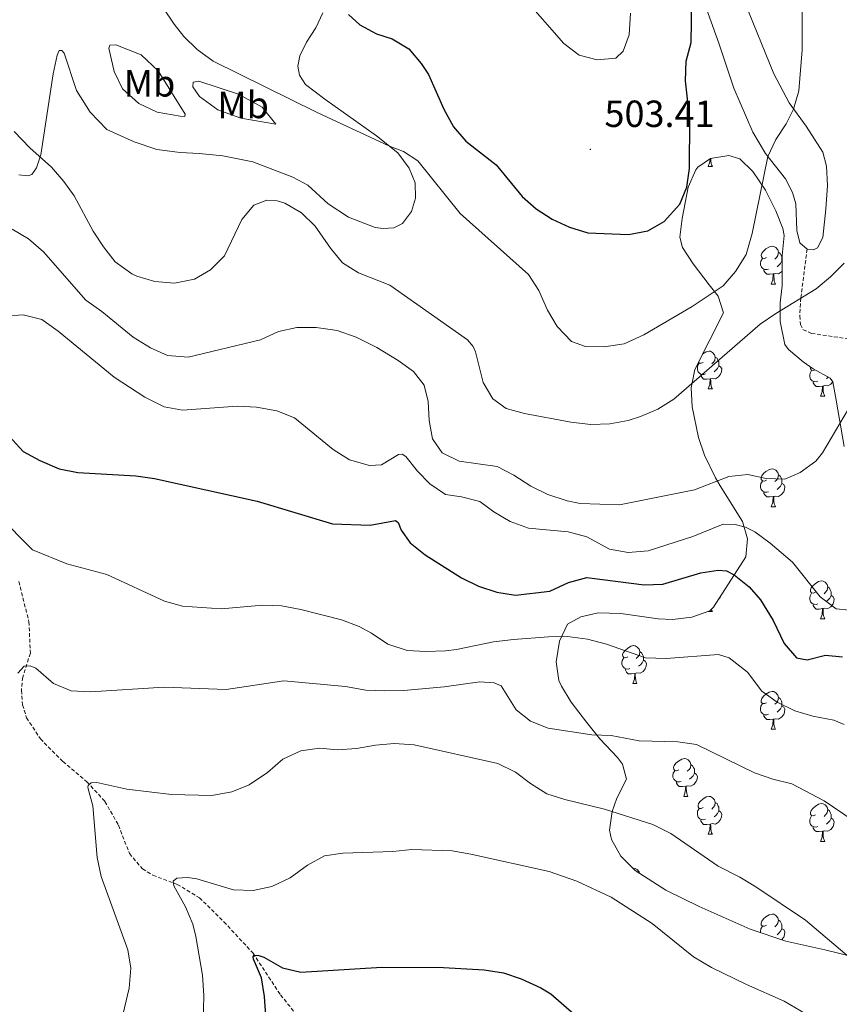
# Model space of a CAD drawing. Units: metres. Extents: x 627551 to 632060, y 4701446 to 4704499.
# Drawn here: x 630966 to 631184, y 4703571 to 4703832 of the extents above; entities that cross this region are included whole.
import ezdxf
from ezdxf.enums import TextEntityAlignment as Align

# ---------------------------------------------------------------- set-up
doc = ezdxf.new("R2010")
doc.units = ezdxf.units.M
doc.header["$MEASUREMENT"] = 0
doc.linetypes.add('TRAZOSX2', pattern=[1.5, 1, -0.5])
for name, color, linetype, lineweight in [('Carátula', 7, 'Continuous', 5), ('Level 11', 142, 'Continuous', 13), ('Level 21', 19, 'Continuous', 0), ('Level 35', 92, 'Continuous', 0), ('Level 36', 19, 'Continuous', 40), ('Level 37', 92, 'Continuous', 0), ('Level 4', 36, 'Continuous', 30), ('Level 41', 39, 'Continuous', 0), ('Level 5', 36, 'Continuous', 0), ('Level 7', 1, 'Continuous', 0)]:
    doc.layers.add(name, color=color, linetype=linetype, lineweight=lineweight)
doc.styles.add('Arial', font='ARIAL.TTF', dxfattribs={"height": 0.2})

# ---------------------------------------------------------------- blocks, each defined once
blk = doc.blocks.new('5PATER')
at = {"layer": 'Carátula', "linetype": 'Continuous', "lineweight": 5}
h = blk.add_hatch(color=250, dxfattribs=at)
edge = h.paths.add_edge_path()
edge.add_ellipse((0, 0), major_axis=(-1.33, -1.34), ratio=0.999422, start_angle=0, end_angle=360)

msp = doc.modelspace()

# ---------------------------------------------------------------- linework, layer by layer
at = {"layer": 'Level 11', "color": 142, "linetype": 'TRAZOSX2', "lineweight": 13}
msp.add_polyline3d([(630966.25, 4703683.45, 468.06), (630968.94, 4703672.77, 466.9), (630969.32, 4703664.42, 466.17), (630967.28, 4703658.08, 464.39), (630966.96, 4703654.61, 463.66), (630967.25, 4703650.77, 463.11), (630968.31, 4703647.34, 462.5), (630971.96, 4703641.75, 462.22), (630977.92, 4703635.75, 461.27), (630984.3, 4703630.37, 460.27), (630989.08, 4703625.14, 458.88), (630992.66, 4703618.84, 458.6), (630995.57, 4703611.32, 457.87), (630999.01, 4703607.3, 457.43), (631001.75, 4703605.63, 457.09), (631008.21, 4703603.18, 454.75), (631014.09, 4703599.64, 453.08), (631020.56, 4703593.27, 451.64), (631028.29, 4703584.93, 450.08), (631035.56, 4703573.89, 448.24), (631051.82, 4703553.84, 444.79)], dxfattribs=at)
at = {"layer": 'Level 21', "color": 19, "linetype": 'TRAZOSX2', "lineweight": 0}
msp.add_polyline3d([(631175.03, 4703771.52, 492.18), (631173.37, 4703758.57, 490), (631173.09, 4703753.86, 489.89), (631173.27, 4703751.53, 489.45), (631173.92, 4703750.17, 489.11), (631176.2, 4703749.18, 488.56), (631187.73, 4703747.47, 486.36)], dxfattribs=at)
at = {"layer": 'Level 35', "color": 92, "linetype": 'Continuous', "lineweight": 0, "ltscale": 0.5}
for points in [[(631146.22, 4703721.62, 494.18), (631144.57, 4703729.7, 495.17), (631144.33, 4703734.76, 495.96), (631145.29, 4703739.57, 497.01), (631152.85, 4703754.66, 501.53), (631151.45, 4703759.01, 502.85), (631149.13, 4703762.04, 503.54), (631144.81, 4703767.56, 503.54), (631142, 4703771.91, 503.79), (631141.35, 4703774.66, 503.87), (631141.92, 4703779.61, 503.87), (631143.49, 4703787.95, 503.87), (631145.56, 4703792.47, 503.87), (631146.12, 4703793.19, 503.87), (631149.42, 4703795.47, 503.87), (631154.27, 4703796.34, 503.2), (631157.17, 4703795.42, 503.2), (631160.66, 4703792.1, 501.76), (631164.01, 4703787.08, 500.95), (631166.78, 4703781.65, 499.86), (631168.63, 4703776.96, 499.65), (631168.93, 4703775.15, 499.53), (631168.44, 4703769.81, 498.86), (631168.38, 4703761.79, 498.19), (631167.93, 4703757.26, 496.52), (631167.89, 4703752.29, 495.94), (631169.14, 4703746.24, 495.54), (631170.11, 4703744.87, 495.52), (631173.95, 4703741.61, 495.91), (631176.59, 4703739.79, 496.19), (631181.12, 4703737.28, 496.25), (631181.8, 4703736.37, 496.19), (631182.75, 4703731.52, 495.46), (631184.85, 4703719.24, 491.82)], [(631187.65, 4703583.91, 468.45), (631179.7, 4703585.84, 468.79), (631169.36, 4703588.13, 470.12), (631159.94, 4703591.3, 470.82), (631146.46, 4703597.35, 471.46), (631137.57, 4703601.63, 471.63), (631129.46, 4703606.87, 471.8), (631125.68, 4703610.62, 471.95), (631123.23, 4703615.05, 472.1), (631122.67, 4703617.58, 472.13), (631123.36, 4703622.48, 472.13), (631124.62, 4703626.06, 472.13), (631127.23, 4703631.04, 472.13), (631126.12, 4703635, 474.74), (631124.79, 4703636.75, 476.14), (631120.17, 4703641.76, 478.81), (631116.61, 4703646.18, 480.82), (631112.54, 4703651.43, 482.15), (631109.98, 4703655.66, 482.94), (631109.3, 4703657.18, 483.16), (631108.53, 4703662.1, 483.62), (631109.45, 4703667.6, 483.82), (631111.56, 4703672.1, 483.82), (631115.06, 4703674.07, 483.82), (631119.66, 4703675.1, 485.54), (631125.66, 4703674.93, 486.57), (631135.56, 4703673.55, 487.61), (631139.38, 4703673.35, 487.83), (631144.49, 4703673.94, 487.83), (631149.22, 4703675.66, 488.68), (631150.22, 4703676.65, 488.84), (631158.78, 4703689.95, 489.84), (631159.24, 4703694.74, 490.17), (631157.88, 4703699.35, 491.52), (631152.03, 4703708.76, 493.61), (631150.8, 4703710.87, 493.85), (631147.83, 4703716.88, 493.85), (631146.22, 4703721.62, 494.18)]]:
    msp.add_polyline3d(points, dxfattribs=at)
at = {"layer": 'Level 36', "color": 92, "linetype": 'Continuous', "lineweight": 0}
for points in [[(631148.82, 4703793.43), (631149.25, 4703794.59), (631149.31, 4703795.39)], [(631149.51, 4703795.48), (631149.54, 4703794.85), (631149.61, 4703794.23), (631149.73, 4703793.83), (631149.94, 4703793.43)], [(631148.82, 4703793.43), (631149.94, 4703793.43)], [(631164.23, 4703769.3), (631163.7, 4703769.04), (631163.17, 4703769.1), (631162.91, 4703769.46), (631162.85, 4703769.89), (631163.01, 4703770.41), (631163.49, 4703771), (631164.13, 4703771.54), (631165.03, 4703772.12), (631165.77, 4703772.28), (631166.2, 4703772.22), (631166.73, 4703771.91), (631167.26, 4703771.32), (631167.42, 4703770.68), (631167.31, 4703769.84), (631166.88, 4703769.3), (631166.46, 4703768.88)], [(631164.82, 4703766.22), (631164.39, 4703766.06), (631163.81, 4703766.12), (631163.33, 4703766.34), (631162.91, 4703766.76), (631162.69, 4703767.34), (631162.69, 4703767.76), (631162.75, 4703768.35), (631163.17, 4703769.04)], [(631167.42, 4703770.68), (631167.89, 4703770.37), (631168.21, 4703769.73), (631168.37, 4703769.41), (631168.37, 4703768.83), (631168.37, 4703768.4), (631168, 4703767.72), (631167.58, 4703767.24), (631167.1, 4703766.82)], [(631168.37, 4703768.4), (631168.43, 4703768.37)], [(631166.08, 4703764.93), (631165.19, 4703764.84), (631164.34, 4703764.84), (631163.92, 4703765.28), (631163.6, 4703765.75), (631163.6, 4703766.06)], [(631165.53, 4703762.24), (631165.97, 4703763.4), (631166.08, 4703764.93), (631166.19, 4703764.93), (631166.22, 4703764.34), (631166.26, 4703763.66), (631166.33, 4703763.04), (631166.44, 4703762.64), (631166.66, 4703762.24)], [(631168.41, 4703765.63), (631168.26, 4703765.44), (631167.47, 4703764.96), (631166.62, 4703765.06), (631166.19, 4703764.93)], [(631165.53, 4703762.24), (631166.66, 4703762.24)], [(631147.35, 4703743.68), (631147.41, 4703743.73), (631148.31, 4703744.32), (631149.06, 4703744.48), (631149.48, 4703744.42), (631150.01, 4703744.11), (631150.54, 4703743.52), (631150.7, 4703742.88), (631150.59, 4703742.03), (631150.17, 4703741.5), (631149.75, 4703741.08)], [(631150.7, 4703742.88), (631151.18, 4703742.57), (631151.49, 4703741.93), (631151.65, 4703741.61), (631151.65, 4703741.03), (631151.65, 4703740.6), (631151.28, 4703739.91), (631150.86, 4703739.43), (631150.38, 4703739.01)], [(631148.1, 4703738.42), (631147.68, 4703738.26), (631147.09, 4703738.32), (631146.62, 4703738.53), (631146.19, 4703738.96), (631145.98, 4703739.54), (631145.98, 4703739.96), (631146.03, 4703740.55), (631146.46, 4703741.24)], [(631147.52, 4703741.5), (631146.99, 4703741.24), (631146.46, 4703741.29), (631146.28, 4703741.54)], [(631151.65, 4703740.6), (631152.11, 4703740.35), (631152.45, 4703739.74), (631152.34, 4703739.01), (631152.13, 4703738.37), (631151.55, 4703737.63), (631150.75, 4703737.15), (631149.9, 4703737.26), (631149.47, 4703737.13)], [(631177.1, 4703739.5), (631176.76, 4703739.33), (631176.23, 4703739.39), (631175.96, 4703739.76), (631175.91, 4703740.18), (631175.93, 4703740.24)], [(631149.36, 4703737.13), (631148.47, 4703737.04), (631147.63, 4703737.04), (631147.2, 4703737.47), (631146.88, 4703737.95), (631146.88, 4703738.26)], [(631148.82, 4703734.44), (631149.25, 4703735.6), (631149.36, 4703737.13), (631149.47, 4703737.13), (631149.51, 4703736.54), (631149.54, 4703735.86), (631149.61, 4703735.24), (631149.73, 4703734.84), (631149.94, 4703734.44)], [(631177.87, 4703736.52), (631177.45, 4703736.36), (631176.86, 4703736.42), (631176.39, 4703736.63), (631175.96, 4703737.05), (631175.75, 4703737.64), (631175.75, 4703738.06), (631175.8, 4703738.64), (631176.23, 4703739.33)], [(631180.65, 4703737.54), (631180.63, 4703737.53), (631180.15, 4703737.11)], [(631148.82, 4703734.44), (631149.94, 4703734.44)], [(631179.13, 4703735.22), (631178.24, 4703735.14), (631177.4, 4703735.14), (631176.97, 4703735.57), (631176.65, 4703736.04), (631176.65, 4703736.36)], [(631178.59, 4703732.54), (631179.02, 4703733.7), (631179.13, 4703735.22), (631179.24, 4703735.22), (631179.28, 4703734.64), (631179.31, 4703733.95), (631179.38, 4703733.34), (631179.5, 4703732.94), (631179.71, 4703732.54)], [(631181.8, 4703736.34), (631181.32, 4703735.73), (631180.52, 4703735.25), (631179.67, 4703735.35), (631179.24, 4703735.22)], [(631178.59, 4703732.54), (631179.71, 4703732.54)], [(631164.23, 4703710.31), (631163.7, 4703710.05), (631163.17, 4703710.1), (631162.9, 4703710.47), (631162.85, 4703710.9), (631163.01, 4703711.42), (631163.49, 4703712.01), (631164.12, 4703712.54), (631165.03, 4703713.13), (631165.77, 4703713.29), (631166.19, 4703713.23), (631166.73, 4703712.92), (631167.25, 4703712.33), (631167.41, 4703711.69), (631167.3, 4703710.84), (631166.88, 4703710.31), (631166.46, 4703709.89)], [(631167.41, 4703711.69), (631167.89, 4703711.38), (631168.2, 4703710.74), (631168.36, 4703710.42), (631168.36, 4703709.84), (631168.36, 4703709.41), (631167.99, 4703708.72), (631167.57, 4703708.24), (631167.09, 4703707.82)], [(631164.81, 4703707.23), (631164.39, 4703707.07), (631163.8, 4703707.13), (631163.33, 4703707.34), (631162.9, 4703707.77), (631162.69, 4703708.35), (631162.69, 4703708.77), (631162.74, 4703709.36), (631163.17, 4703710.05)], [(631168.36, 4703709.41), (631168.82, 4703709.16), (631169.16, 4703708.55), (631169.05, 4703707.82), (631168.84, 4703707.18), (631168.26, 4703706.44), (631167.46, 4703705.96), (631166.61, 4703706.07), (631166.18, 4703705.94)], [(631166.07, 4703705.94), (631165.18, 4703705.85), (631164.34, 4703705.85), (631163.91, 4703706.28), (631163.59, 4703706.76), (631163.59, 4703707.07)], [(631165.53, 4703703.25), (631165.96, 4703704.41), (631166.07, 4703705.94), (631166.18, 4703705.94), (631166.22, 4703705.35), (631166.25, 4703704.67), (631166.32, 4703704.05), (631166.44, 4703703.65), (631166.65, 4703703.25)], [(631165.53, 4703703.25), (631166.65, 4703703.25)], [(631177.29, 4703680.6), (631176.76, 4703680.34), (631176.23, 4703680.39), (631175.96, 4703680.76), (631175.91, 4703681.19), (631176.07, 4703681.71), (631176.55, 4703682.3), (631177.18, 4703682.83), (631178.08, 4703683.42), (631178.83, 4703683.58), (631179.25, 4703683.52), (631179.78, 4703683.21), (631180.31, 4703682.62), (631180.47, 4703681.98), (631180.36, 4703681.13), (631179.94, 4703680.6), (631179.52, 4703680.18)], [(631152.3, 4703679.88), (631152.13, 4703679.38), (631151.55, 4703678.64), (631151.46, 4703678.59)], [(631177.87, 4703677.52), (631177.45, 4703677.36), (631176.86, 4703677.42), (631176.39, 4703677.63), (631175.96, 4703678.06), (631175.75, 4703678.64), (631175.75, 4703679.06), (631175.8, 4703679.65), (631176.23, 4703680.34)], [(631181.42, 4703679.7), (631181.88, 4703679.45), (631182.22, 4703678.84), (631182.11, 4703678.11), (631181.9, 4703677.47), (631181.32, 4703676.73), (631180.52, 4703676.25), (631179.67, 4703676.36), (631179.24, 4703676.23)], [(631180.47, 4703681.98), (631180.95, 4703681.67), (631181.26, 4703681.03), (631181.42, 4703680.71), (631181.42, 4703680.13), (631181.42, 4703679.7), (631181.05, 4703679.01), (631180.63, 4703678.53), (631180.15, 4703678.11)], [(631179.13, 4703676.23), (631178.24, 4703676.14), (631177.4, 4703676.14), (631176.97, 4703676.57), (631176.65, 4703677.05), (631176.65, 4703677.36)], [(631148.82, 4703675.45), (631148.84, 4703675.52)], [(631148.82, 4703675.45), (631149.94, 4703675.45)], [(631149.66, 4703676.09), (631149.73, 4703675.85), (631149.94, 4703675.45)], [(631178.59, 4703673.54), (631179.02, 4703674.7), (631179.13, 4703676.23), (631179.24, 4703676.23), (631179.28, 4703675.64), (631179.31, 4703674.96), (631179.38, 4703674.34), (631179.5, 4703673.94), (631179.71, 4703673.54)], [(631178.59, 4703673.54), (631179.71, 4703673.54)], [(631127.54, 4703663.46), (631127.01, 4703663.2), (631126.48, 4703663.25), (631126.21, 4703663.62), (631126.16, 4703664.05), (631126.32, 4703664.57), (631126.8, 4703665.16), (631127.43, 4703665.69), (631128.33, 4703666.28), (631129.08, 4703666.44), (631129.5, 4703666.38), (631130.03, 4703666.07), (631130.56, 4703665.48), (631130.72, 4703664.84), (631130.61, 4703663.99), (631130.19, 4703663.46), (631129.77, 4703663.04)], [(631130.72, 4703664.84), (631131.2, 4703664.53), (631131.51, 4703663.89), (631131.67, 4703663.57), (631131.67, 4703662.99), (631131.67, 4703662.56), (631131.3, 4703661.87), (631130.88, 4703661.39), (631130.4, 4703660.97)], [(631128.12, 4703660.38), (631127.7, 4703660.22), (631127.11, 4703660.28), (631126.64, 4703660.49), (631126.21, 4703660.92), (631126, 4703661.5), (631126, 4703661.92), (631126.05, 4703662.51), (631126.48, 4703663.2)], [(631131.67, 4703662.56), (631132.13, 4703662.31), (631132.47, 4703661.7), (631132.36, 4703660.97), (631132.15, 4703660.33), (631131.57, 4703659.59), (631130.77, 4703659.11), (631129.92, 4703659.22), (631129.49, 4703659.09)], [(631129.38, 4703659.09), (631128.49, 4703659), (631127.65, 4703659), (631127.22, 4703659.43), (631126.9, 4703659.91), (631126.9, 4703660.22)], [(631128.84, 4703656.4), (631129.27, 4703657.56), (631129.38, 4703659.09), (631129.49, 4703659.09), (631129.53, 4703658.5), (631129.56, 4703657.82), (631129.63, 4703657.2), (631129.75, 4703656.8), (631129.96, 4703656.4)], [(631128.84, 4703656.4), (631129.96, 4703656.4)], [(631164.23, 4703651.32), (631163.7, 4703651.06), (631163.17, 4703651.11), (631162.9, 4703651.48), (631162.85, 4703651.91), (631163.01, 4703652.43), (631163.49, 4703653.02), (631164.12, 4703653.55), (631165.02, 4703654.14), (631165.77, 4703654.3), (631166.19, 4703654.24), (631166.72, 4703653.93), (631167.25, 4703653.34), (631167.41, 4703652.7), (631167.3, 4703651.85), (631166.88, 4703651.32), (631166.46, 4703650.9)], [(631164.81, 4703648.24), (631164.39, 4703648.08), (631163.8, 4703648.14), (631163.33, 4703648.35), (631162.9, 4703648.78), (631162.69, 4703649.36), (631162.69, 4703649.78), (631162.74, 4703650.37), (631163.17, 4703651.06)], [(631167.41, 4703652.7), (631167.89, 4703652.39), (631168.2, 4703651.75), (631168.36, 4703651.43), (631168.36, 4703650.85), (631168.36, 4703650.42), (631167.99, 4703649.73), (631167.57, 4703649.25), (631167.09, 4703648.83)], [(631168.36, 4703650.42), (631168.82, 4703650.17), (631169.16, 4703649.56), (631169.05, 4703648.83), (631168.84, 4703648.19), (631168.26, 4703647.45), (631167.46, 4703646.97), (631166.61, 4703647.08), (631166.18, 4703646.95)], [(631166.07, 4703646.95), (631165.18, 4703646.86), (631164.34, 4703646.86), (631163.91, 4703647.29), (631163.59, 4703647.77), (631163.59, 4703648.08)], [(631165.53, 4703644.26), (631165.96, 4703645.42), (631166.07, 4703646.95), (631166.18, 4703646.95), (631166.22, 4703646.36), (631166.25, 4703645.68), (631166.32, 4703645.06), (631166.44, 4703644.66), (631166.65, 4703644.26)], [(631165.53, 4703644.26), (631166.65, 4703644.26)], [(631141.04, 4703633.55), (631140.51, 4703633.29), (631139.98, 4703633.34), (631139.71, 4703633.71), (631139.66, 4703634.14), (631139.82, 4703634.66), (631140.3, 4703635.25), (631140.93, 4703635.78), (631141.83, 4703636.37), (631142.58, 4703636.53), (631143.01, 4703636.47), (631143.53, 4703636.16), (631144.07, 4703635.57), (631144.23, 4703634.93), (631144.11, 4703634.08), (631143.69, 4703633.55), (631143.27, 4703633.13)], [(631141.63, 4703630.47), (631141.2, 4703630.31), (631140.61, 4703630.37), (631140.14, 4703630.58), (631139.71, 4703631.01), (631139.5, 4703631.59), (631139.5, 4703632.01), (631139.55, 4703632.6), (631139.98, 4703633.29)], [(631144.23, 4703634.93), (631144.7, 4703634.62), (631145.01, 4703633.98), (631145.17, 4703633.66), (631145.17, 4703633.08), (631145.17, 4703632.65), (631144.81, 4703631.96), (631144.39, 4703631.48), (631143.91, 4703631.06)], [(631142.89, 4703629.18), (631141.99, 4703629.09), (631141.15, 4703629.09), (631140.73, 4703629.52), (631140.41, 4703630), (631140.41, 4703630.31)], [(631145.17, 4703632.65), (631145.63, 4703632.4), (631145.97, 4703631.79), (631145.87, 4703631.06), (631145.65, 4703630.42), (631145.07, 4703629.68), (631144.27, 4703629.2), (631143.43, 4703629.31), (631142.99, 4703629.18)], [(631142.34, 4703626.49), (631142.77, 4703627.65), (631142.89, 4703629.18), (631142.99, 4703629.18), (631143.03, 4703628.59), (631143.07, 4703627.91), (631143.13, 4703627.29), (631143.25, 4703626.89), (631143.47, 4703626.49)], [(631142.34, 4703626.49), (631143.47, 4703626.49)], [(631147.51, 4703623.52), (631146.99, 4703623.25), (631146.45, 4703623.31), (631146.19, 4703623.68), (631146.13, 4703624.1), (631146.29, 4703624.62), (631146.77, 4703625.22), (631147.41, 4703625.75), (631148.31, 4703626.33), (631149.05, 4703626.49), (631149.48, 4703626.44), (631150.01, 4703626.12), (631150.54, 4703625.54), (631150.7, 4703624.9), (631150.59, 4703624.05), (631150.17, 4703623.52), (631149.75, 4703623.09)], [(631150.7, 4703624.9), (631151.17, 4703624.58), (631151.49, 4703623.94), (631151.65, 4703623.62), (631151.65, 4703623.04), (631151.65, 4703622.62), (631151.28, 4703621.93), (631150.86, 4703621.45), (631150.38, 4703621.03)], [(631148.1, 4703620.44), (631147.67, 4703620.28), (631147.09, 4703620.34), (631146.61, 4703620.55), (631146.19, 4703620.97), (631145.97, 4703621.56), (631145.97, 4703621.98), (631146.03, 4703622.56), (631146.45, 4703623.25)], [(631151.65, 4703622.62), (631152.11, 4703622.37), (631152.45, 4703621.75), (631152.34, 4703621.03), (631152.13, 4703620.39), (631151.54, 4703619.65), (631150.75, 4703619.17), (631149.9, 4703619.27), (631149.47, 4703619.14)], [(631177.29, 4703621.61), (631176.76, 4703621.35), (631176.23, 4703621.4), (631175.96, 4703621.77), (631175.91, 4703622.2), (631176.07, 4703622.72), (631176.55, 4703623.31), (631177.18, 4703623.84), (631178.08, 4703624.43), (631178.83, 4703624.59), (631179.25, 4703624.53), (631179.78, 4703624.22), (631180.31, 4703623.63), (631180.47, 4703622.99), (631180.36, 4703622.14), (631179.94, 4703621.61), (631179.52, 4703621.19)], [(631180.47, 4703622.99), (631180.95, 4703622.68), (631181.26, 4703622.04), (631181.42, 4703621.72), (631181.42, 4703621.14), (631181.42, 4703620.71), (631181.05, 4703620.02), (631180.63, 4703619.54), (631180.15, 4703619.12)], [(631149.36, 4703619.14), (631148.47, 4703619.06), (631147.62, 4703619.06), (631147.2, 4703619.49), (631146.88, 4703619.96), (631146.88, 4703620.28)], [(631177.87, 4703618.53), (631177.45, 4703618.37), (631176.86, 4703618.43), (631176.39, 4703618.64), (631175.96, 4703619.07), (631175.75, 4703619.65), (631175.75, 4703620.07), (631175.8, 4703620.66), (631176.23, 4703621.35)], [(631181.42, 4703620.71), (631181.88, 4703620.46), (631182.22, 4703619.85), (631182.11, 4703619.12), (631181.9, 4703618.48), (631181.32, 4703617.74), (631180.52, 4703617.26), (631179.67, 4703617.37), (631179.24, 4703617.24)], [(631148.81, 4703616.46), (631149.25, 4703617.62), (631149.36, 4703619.14), (631149.47, 4703619.14), (631149.5, 4703618.56), (631149.54, 4703617.87), (631149.61, 4703617.26), (631149.72, 4703616.86), (631149.94, 4703616.46)], [(631179.13, 4703617.24), (631178.24, 4703617.15), (631177.4, 4703617.15), (631176.97, 4703617.58), (631176.65, 4703618.06), (631176.65, 4703618.37)], [(631178.59, 4703614.55), (631179.02, 4703615.71), (631179.13, 4703617.24), (631179.24, 4703617.24), (631179.28, 4703616.65), (631179.31, 4703615.97), (631179.38, 4703615.35), (631179.5, 4703614.95), (631179.71, 4703614.55)], [(631148.81, 4703616.46), (631149.94, 4703616.46)], [(631178.59, 4703614.55), (631179.71, 4703614.55)], [(631128.91, 4703607.41), (631129.08, 4703607.44), (631129.5, 4703607.39), (631130.03, 4703607.08), (631130.56, 4703606.49), (631130.66, 4703606.09)], [(631164.23, 4703592.33), (631163.7, 4703592.06), (631163.17, 4703592.12), (631162.9, 4703592.49), (631162.85, 4703592.92), (631163.01, 4703593.44), (631163.49, 4703594.03), (631164.12, 4703594.56), (631165.02, 4703595.14), (631165.77, 4703595.3), (631166.19, 4703595.25), (631166.72, 4703594.94), (631167.25, 4703594.35), (631167.41, 4703593.71), (631167.3, 4703592.86), (631166.88, 4703592.33), (631166.46, 4703591.9)], [(631167.41, 4703593.71), (631167.89, 4703593.4), (631168.2, 4703592.76), (631168.36, 4703592.44), (631168.36, 4703591.86), (631168.36, 4703591.43), (631167.99, 4703590.74), (631167.57, 4703590.26), (631167.09, 4703589.84)], [(631162.69, 4703590.37), (631162.69, 4703590.79), (631162.74, 4703591.38), (631163.17, 4703592.06)], [(631168.36, 4703591.43), (631168.82, 4703591.18), (631169.16, 4703590.56), (631169.05, 4703589.84), (631168.84, 4703589.2), (631168.28, 4703588.49)]]:
    msp.add_lwpolyline(points, dxfattribs=at)
for points in [[(631175.03, 4703771.52, 492.18), (631173.14, 4703773.16, 492.23), (631172.29, 4703776.4, 492.57), (631172.04, 4703783.46, 493.35), (631171.14, 4703786.53, 493.74), (631169.28, 4703790.12, 494.07), (631163.97, 4703796.8, 495.13), (631160.64, 4703802.51, 495.74), (631155.63, 4703814.13, 497.08), (631151.69, 4703826.06, 498.47), (631145.96, 4703841.9, 499.47)], [(631158.51, 4703836.84, 497.86), (631166.21, 4703817.98, 496.02), (631170.23, 4703810.28, 495.18), (631174.75, 4703804.08, 494.52), (631179.15, 4703797.17, 493.79), (631180.2, 4703793.47, 493.35), (631180.39, 4703788.34, 492.96), (631179.96, 4703782.11, 492.79), (631179.21, 4703774.61, 492.18), (631177.81, 4703771.81, 492.18), (631176.76, 4703771.32, 492.18), (631175.03, 4703771.52, 492.18)], [(631046.8, 4703834.15, 498.8), (631044.94, 4703830.17, 498.08), (631042.42, 4703826.35, 497.63), (631040.67, 4703822.76, 496.91), (631040.16, 4703820.02, 496.35), (631040.59, 4703817.59, 495.85), (631042.15, 4703815.12, 495.52), (631047.34, 4703811.21, 495.13), (631060.99, 4703801.52, 495.07), (631066.65, 4703797.01, 494.96), (631069.65, 4703792.92, 494.85), (631071.23, 4703789.06, 494.74), (631071.33, 4703784.96, 494.52), (631070.25, 4703781.43, 494.35), (631067.85, 4703778.28, 493.96), (631065.62, 4703777.16, 493.96), (631062.76, 4703776.97, 493.9), (631060.67, 4703777.23, 493.85), (631053.56, 4703780.01, 493.46), (631048.22, 4703783.53, 493.29), (631042.8, 4703788.43, 493.4), (631038.79, 4703790.56, 493.29), (631028.25, 4703794.64, 493.57), (631020.33, 4703796.25, 493.62), (631014.03, 4703796.87, 494.07), (631008.95, 4703797.12, 494.07), (631002.84, 4703797.94, 494.02), (630996.81, 4703799.93, 493.57), (630989.58, 4703803.16, 493.29), (630985.13, 4703807.76, 493.01), (630981.53, 4703813.57, 492.84), (630978.23, 4703823.42, 492.29), (630977.64, 4703824.16, 492.29), (630976.92, 4703824.14, 492.29), (630976.38, 4703822.87, 492.12), (630975.33, 4703817.97, 491.9), (630972.1, 4703796.47, 490.23), (630970.93, 4703793, 490), (630969.75, 4703791.3, 489.95), (630968.71, 4703790.9, 489.89), (630966.27, 4703791.18, 489.89)], [(631009.03, 4703806.7, 494.12), (631002.92, 4703807.75, 493.96), (630998.07, 4703810.09, 493.79), (630993.72, 4703813.96, 493.79), (630991.5, 4703818.56, 493.79), (630990.1, 4703824.72, 494.01), (630990.4, 4703825.51, 494.18), (630991.96, 4703825.63, 494.24), (630998.63, 4703822.99, 494.46), (631003.14, 4703818.71, 495.02), (631010.35, 4703807.27, 494.4), (631010.27, 4703806.6, 494.35), (631009.03, 4703806.7, 494.12)], [(631034.31, 4703804.6, 494.57), (631025.02, 4703806.18, 494.85), (631019, 4703808.39, 495.07), (631014.1, 4703811.98, 495.29), (631012.33, 4703814.46, 495.35), (631012.47, 4703815.7, 495.4), (631013.96, 4703816.04, 495.4), (631024.43, 4703812.58, 495.29), (631030.71, 4703809.16, 494.96), (631034.31, 4703804.6, 494.57)]]:
    msp.add_polyline3d(points, dxfattribs=at)
at = {"layer": 'Level 4', "color": 36, "linetype": 'Continuous', "lineweight": 30}
for points in [[(631053.59, 4703833.7, 500), (631056.56, 4703830.9, 500), (631060.99, 4703828.58, 500), (631065.1, 4703827.21, 500), (631069.59, 4703824.53, 500), (631072.8, 4703820.71, 500), (631074.75, 4703817.73, 500), (631078.84, 4703808.6, 500), (631081.41, 4703803.9, 500), (631084.68, 4703800.11, 500), (631092.71, 4703793.83, 500), (631099.52, 4703785.42, 500), (631103.31, 4703782.15, 500), (631107.49, 4703779.41, 500), (631112.12, 4703777.28, 500), (631116.91, 4703775.84, 500), (631127.74, 4703775.36, 500), (631132.82, 4703776.31, 500), (631137.13, 4703778.84, 500), (631141.31, 4703783.37, 500), (631143.18, 4703787.88, 500), (631143.84, 4703792.84, 500), (631143.95, 4703805.64, 500), (631142.86, 4703816.08, 500), (631142.98, 4703821.29, 500), (631144.34, 4703826.23, 500), (631144.84, 4703859.11, 500)], [(630961.89, 4703724.01, 475), (630967.44, 4703717.9, 475), (630971.83, 4703715.5, 475), (630976.97, 4703713.28, 475), (630981.87, 4703712.28, 475), (630997.27, 4703711.47, 475), (631002.21, 4703710.7, 475), (631029.42, 4703704.72, 475), (631049.33, 4703698.75, 475), (631059.35, 4703698.34, 475), (631065.99, 4703699.59, 475), (631066.68, 4703699.03, 475), (631067.54, 4703697.03, 475), (631069.94, 4703693.63, 475), (631073.86, 4703690.52, 475), (631083.53, 4703684.43, 475), (631088.03, 4703682.2, 475), (631092.87, 4703680.62, 475), (631097.81, 4703679.83, 475), (631106.88, 4703680.9, 475), (631111.87, 4703683.15, 475), (631116.69, 4703684.52, 475), (631131.87, 4703682.52, 475), (631136.86, 4703682.74, 475), (631146.85, 4703685.74, 475), (631151.47, 4703686.4, 475), (631153.65, 4703686.22, 475), (631155.74, 4703685.2, 475), (631159.64, 4703681.99, 475), (631162.65, 4703678.55, 475), (631166.04, 4703673.06, 475), (631168.91, 4703666.97, 475), (631172.23, 4703663.24, 475), (631175.07, 4703662.66, 475), (631179.93, 4703663.88, 475), (631184.42, 4703663.49, 475)], [(631031.93, 4703564.76, 450), (631031.33, 4703573.48, 450), (631030.51, 4703578.41, 450), (631028.38, 4703583.39, 450), (631028.28, 4703583.93, 450), (631028.62, 4703584.45, 450), (631029.81, 4703584.32, 450), (631031.18, 4703583.86, 450), (631036.06, 4703581.03, 450), (631040.94, 4703579.93, 450), (631062.37, 4703581.21, 450), (631078.7, 4703581.17, 450), (631089.5, 4703580.56, 450), (631094.59, 4703579.77, 450), (631099.33, 4703578.18, 450), (631104.53, 4703575.76, 450), (631107.12, 4703574.14, 450), (631113.32, 4703568.8, 450)]]:
    msp.add_polyline3d(points, dxfattribs=at)
at = {"layer": 'Level 5', "color": 36, "linetype": 'Continuous', "lineweight": 0}
for points in [[(631099.96, 4703838.29, 505), (631110.61, 4703826, 505), (631114.68, 4703822.89, 505), (631119.44, 4703821.63, 505), (631124.36, 4703822.06, 505), (631126.31, 4703823.94, 505), (631127.91, 4703828.24, 505), (631128.24, 4703834.03, 505)], [(631004.5, 4703835.47, 495), (631007.39, 4703831.14, 495), (631009.93, 4703827.85, 495), (631013.52, 4703824.37, 495), (631017.75, 4703821.27, 495), (631045.26, 4703807.69, 495), (631064.42, 4703798.78, 495), (631068.11, 4703797.38, 495), (631071.94, 4703794.91, 495), (631083.14, 4703780.9, 495), (631101.21, 4703764.74, 495), (631103.98, 4703760.57, 495), (631106.27, 4703755.35, 495), (631108.8, 4703751.04, 495), (631112.62, 4703747.06, 495), (631116.31, 4703745.66, 495), (631121.31, 4703745.59, 495), (631126.59, 4703746.43, 495), (631131.76, 4703748.76, 495), (631144.55, 4703756.27, 495), (631152.81, 4703761.75, 495), (631156.08, 4703765.53, 495), (631158.91, 4703770.05, 495), (631160.51, 4703775.62, 495), (631164.6, 4703796.01, 495), (631166.7, 4703800.51, 495), (631169.46, 4703804.74, 495), (631171.45, 4703808.61, 495), (631172.84, 4703813.42, 495), (631173.69, 4703824.32, 495), (631173.69, 4703835.45, 495)], [(630965.07, 4703802.63, 490), (630969.22, 4703798.32, 490), (630974.9, 4703793.18, 490), (630978.22, 4703789.44, 490), (630980.88, 4703785.59, 490), (630985.94, 4703776.28, 490), (630988.66, 4703772.09, 490), (630991.75, 4703768.15, 490), (630996.21, 4703764.94, 490), (630997.49, 4703764.36, 490), (631002.28, 4703762.9, 490), (631007.46, 4703762.52, 490), (631012.75, 4703763.52, 490), (631017.06, 4703766.05, 490), (631020.7, 4703769.7, 490), (631025.35, 4703779.32, 490), (631028.53, 4703783.17, 490), (631031.93, 4703784.45, 490), (631034.64, 4703784.3, 490), (631036.71, 4703783.68, 490), (631041.16, 4703781.13, 490), (631044.71, 4703777.6, 490), (631048.76, 4703771.77, 490), (631051.99, 4703767.85, 490), (631056.23, 4703765.2, 490), (631064.48, 4703761.92, 490), (631085.09, 4703747.43, 490), (631086.58, 4703745.67, 490), (631087.24, 4703744.26, 490), (631089.27, 4703736.16, 490), (631091.82, 4703731.86, 490), (631095.33, 4703729.31, 490), (631100.14, 4703727.94, 490), (631112.43, 4703725.68, 490), (631117.76, 4703725.06, 490), (631122.76, 4703725.17, 490), (631127.67, 4703726.08, 490), (631130.91, 4703727.11, 490), (631135.53, 4703729.12, 490), (631139.75, 4703731.78, 490), (631162.62, 4703751.6, 490), (631166.73, 4703754.44, 490), (631177.4, 4703760.98, 490)], [(630964.54, 4703776.83, 485), (630968.81, 4703774.23, 485), (630972.77, 4703770.75, 485), (630984.02, 4703757.99, 485), (630988.22, 4703755.01, 485), (630996.51, 4703748.2, 485), (631001.12, 4703745.34, 485), (631005.67, 4703743.29, 485), (631011.14, 4703742.89, 485), (631030.23, 4703747.5, 485), (631035, 4703749.68, 485), (631039.88, 4703750.76, 485), (631045, 4703750.72, 485), (631050.56, 4703749.97, 485), (631055.6, 4703748.16, 485), (631061.09, 4703745.41, 485), (631066.75, 4703742.01, 485), (631070.82, 4703739.08, 485), (631073.57, 4703735.49, 485), (631074.69, 4703731.12, 485), (631074.97, 4703726.13, 485), (631075.86, 4703721.2, 485), (631078.37, 4703717.51, 485), (631082.88, 4703715.33, 485), (631092.94, 4703713.88, 485), (631097.4, 4703711.62, 485), (631101.87, 4703708.66, 485), (631106.37, 4703706.49, 485), (631111.45, 4703704.8, 485)], [(631177.4, 4703760.98, 490), (631181.24, 4703764.18, 490), (631184.83, 4703767.74, 490)], [(630962.39, 4703753.7, 480), (630967.38, 4703754.08, 480), (630972.39, 4703752.86, 480), (630976.68, 4703749.72, 480), (630991.54, 4703737.54, 480), (630999.65, 4703732.24, 480), (631004.72, 4703729.74, 480), (631009.63, 4703728.81, 480), (631024.12, 4703729.88, 480)], [(631111.45, 4703704.8, 485), (631114.88, 4703704.12, 485), (631125.35, 4703703.72, 485), (631145.17, 4703707.71, 485), (631154.32, 4703711.22, 485), (631159.29, 4703711.82, 485), (631164.15, 4703710.68, 485), (631169.15, 4703710.58, 485), (631173.22, 4703712.28, 485), (631177.3, 4703715.31, 485), (631179.1, 4703717.48, 485), (631188.29, 4703733.07, 485)], [(631024.12, 4703729.88, 480), (631029.23, 4703729.63, 480), (631034.59, 4703728.61, 480), (631039.26, 4703726.83, 480), (631049.47, 4703718.42, 480), (631053.82, 4703715.66, 480), (631059.15, 4703714.15, 480), (631062.33, 4703714.38, 480), (631066.85, 4703717.05, 480), (631067.79, 4703717.14, 480), (631068.75, 4703716.57, 480), (631071.84, 4703712.66, 480), (631075.09, 4703709.27, 480), (631079.25, 4703706.48, 480), (631083.52, 4703705.9, 480), (631088.35, 4703704.63, 480), (631092.05, 4703701.85, 480), (631096.39, 4703699.37, 480), (631101.24, 4703697.6, 480), (631111.76, 4703696.59, 480), (631116.66, 4703695.28, 480), (631122.73, 4703692, 480), (631127.65, 4703691.08, 480), (631132.96, 4703691.58, 480), (631144.75, 4703695.38, 480), (631152.82, 4703698.62, 480), (631155.94, 4703698.54, 480), (631158.72, 4703697.81, 480), (631161.17, 4703696.55, 480), (631165.22, 4703693.62, 480), (631171.14, 4703688.56, 480), (631178.48, 4703679.35, 480), (631182.68, 4703676.19, 480), (631186.14, 4703675.83, 480)], [(630960.79, 4703700.93, 470), (630969.87, 4703691.78, 470), (630979.01, 4703688.11, 470), (630989.53, 4703685.27, 470), (631004.81, 4703678.19, 470), (631009.63, 4703676.88, 470), (631019.81, 4703676.16, 470), (631030.85, 4703677.17, 470), (631035.85, 4703676.99, 470), (631040.97, 4703676.02, 470), (631051.69, 4703673.25, 470), (631056.39, 4703671.54, 470), (631059.67, 4703669.76, 470), (631063.96, 4703666.78, 470), (631069.07, 4703665.15, 470), (631074.06, 4703664.84, 470), (631079.26, 4703665.06, 470), (631082.18, 4703665.37, 470), (631091.97, 4703667.42, 470), (631097.23, 4703668.04, 470), (631106.57, 4703668.75, 470), (631111.57, 4703668.82, 470), (631116.89, 4703668.18, 470), (631121.86, 4703666.85, 470), (631132.21, 4703663.16, 470), (631137.69, 4703662.99, 470), (631151.6, 4703664.07, 470), (631154.42, 4703663.2, 470), (631159.25, 4703659.39, 470), (631163.02, 4703654.38, 470), (631167.08, 4703651.46, 470), (631171.81, 4703649.16, 470), (631176.57, 4703647.76, 470), (631182.1, 4703646.65, 470), (631184.87, 4703645.51, 470)], [(630965.96, 4703659.14, 465), (630967.7, 4703660.95, 465), (630969.26, 4703661.11, 465), (630970.75, 4703660.47, 465), (630975.45, 4703656.36, 465), (630980.09, 4703654.49, 465), (630985.27, 4703654.15, 465), (631004.79, 4703655.42, 465), (631021.18, 4703654.81, 465), (631036.43, 4703657.08, 465), (631052.78, 4703655.58, 465), (631058.13, 4703654.65, 465), (631063.13, 4703654.49, 465), (631068.21, 4703654.55, 465), (631078.95, 4703655.5, 465), (631088.36, 4703656.81, 465), (631092.14, 4703656.57, 465)], [(631092.14, 4703656.57, 465), (631094.03, 4703655.78, 465), (631097.96, 4703649.38, 465), (631101.76, 4703646.42, 465), (631106.42, 4703644.59, 465), (631118.03, 4703642.81, 465), (631123.1, 4703642.61, 465), (631130.53, 4703641.19, 465), (631140.82, 4703640.95, 465), (631145.77, 4703640.24, 465), (631161.09, 4703632.73, 465), (631165.93, 4703631.06, 465), (631171, 4703629.78, 465), (631179.54, 4703625.3, 465), (631192.47, 4703616.59, 465)], [(631006.68, 4703626.99, 460), (631017.37, 4703626.74, 460), (631022.67, 4703627.68, 460), (631027.3, 4703629.59, 460), (631032.11, 4703632.83, 460), (631036.22, 4703636.32, 460), (631040.91, 4703638.54, 460), (631045.85, 4703639.27, 460), (631050.68, 4703638.85, 460), (631055.67, 4703639.14, 460), (631060.68, 4703640.1, 460), (631065.66, 4703640.52, 460), (631070.98, 4703640.12, 460), (631093.15, 4703635.16, 460), (631097.79, 4703632.93, 460), (631101.76, 4703629.88, 460), (631106.12, 4703627.15, 460), (631110.88, 4703625.62, 460), (631121.41, 4703623.08, 460), (631134.16, 4703619.07, 460), (631138.94, 4703616.65, 460), (631151.47, 4703607.98, 460), (631157.17, 4703605.1, 460), (631161.44, 4703602.5, 460), (631174.63, 4703593.69, 460), (631186.18, 4703583.88, 460)], [(630963.57, 4703486.82, 460), (630966.73, 4703496.76, 460), (630969.76, 4703503.79, 460), (630971.27, 4703508.56, 460), (630973.12, 4703518.46, 460), (630974.76, 4703523.18, 460), (630976.87, 4703528.38, 460), (630986.61, 4703545.51, 460), (630993.04, 4703565.28, 460), (630995.51, 4703575.65, 460), (630995.94, 4703580.94, 460), (630995.13, 4703585.87, 460), (630988.04, 4703605.3, 460), (630986.97, 4703610.27, 460), (630985.87, 4703623.97, 460), (630984.57, 4703628.85, 460), (630984.62, 4703629.4, 460), (630985.45, 4703630.08, 460), (630986.93, 4703630.16, 460), (630994.84, 4703628.41, 460), (631006.68, 4703626.99, 460)], [(631014.64, 4703547.8, 455), (631015.29, 4703573.73, 455), (631014.93, 4703579.09, 455), (631013.11, 4703589.38, 455), (631012.36, 4703592.62, 455), (631010.38, 4703597.2, 455), (631007.31, 4703602.83, 455), (631007.18, 4703604.04, 455), (631008.15, 4703604.8, 455), (631010.97, 4703605, 455), (631013.41, 4703604.68, 455), (631023.1, 4703601.74, 455), (631028.35, 4703601.57, 455), (631033.23, 4703602.65, 455), (631038.16, 4703604.88, 455), (631042.71, 4703608.26, 455), (631047.18, 4703610.75, 455), (631052.03, 4703611.45, 455), (631065.33, 4703611.84, 455), (631070.3, 4703612.44, 455), (631081.03, 4703612.05, 455), (631085.96, 4703611.21, 455), (631106.71, 4703606.6, 455), (631114.06, 4703604.03, 455), (631123.12, 4703599.79, 455), (631133.99, 4703592.81, 455), (631144.95, 4703583.99, 455), (631149.73, 4703581.13, 455), (631159.01, 4703576.6, 455), (631168.95, 4703572.2, 455), (631179.44, 4703566.02, 455)]]:
    msp.add_polyline3d(points, dxfattribs=at)

# ---------------------------------------------------------------- block references
at = {"layer": 'Level 7', "color": 19, "linetype": 'Continuous', "lineweight": 0, "xscale": 0.09999983015004542, "yscale": 0.09999983015004542}
msp.add_blockref('5PATER', (631117.61, 4703797.93, 503.41), dxfattribs=at)

# ---------------------------------------------------------------- texts
at = {"layer": 'Level 37', "color": 92, "linetype": 'Continuous', "lineweight": 0, "style": 'Arial'}
for p in [(631000.86, 4703815.43, 494.38), (631025.65, 4703809.7, 495.1)]:
    msp.add_text('Mb', height=7, dxfattribs=at).set_placement(p, align=Align.MIDDLE_CENTER)
at = {"layer": 'Level 41', "color": 19, "linetype": 'Continuous', "lineweight": 0, "style": 'Arial'}
msp.add_text('503.41', height=7, dxfattribs=at).set_placement((631121.36, 4703801.68, 503.41), align=Align.BOTTOM_LEFT)

doc.saveas('drawing.dxf')
